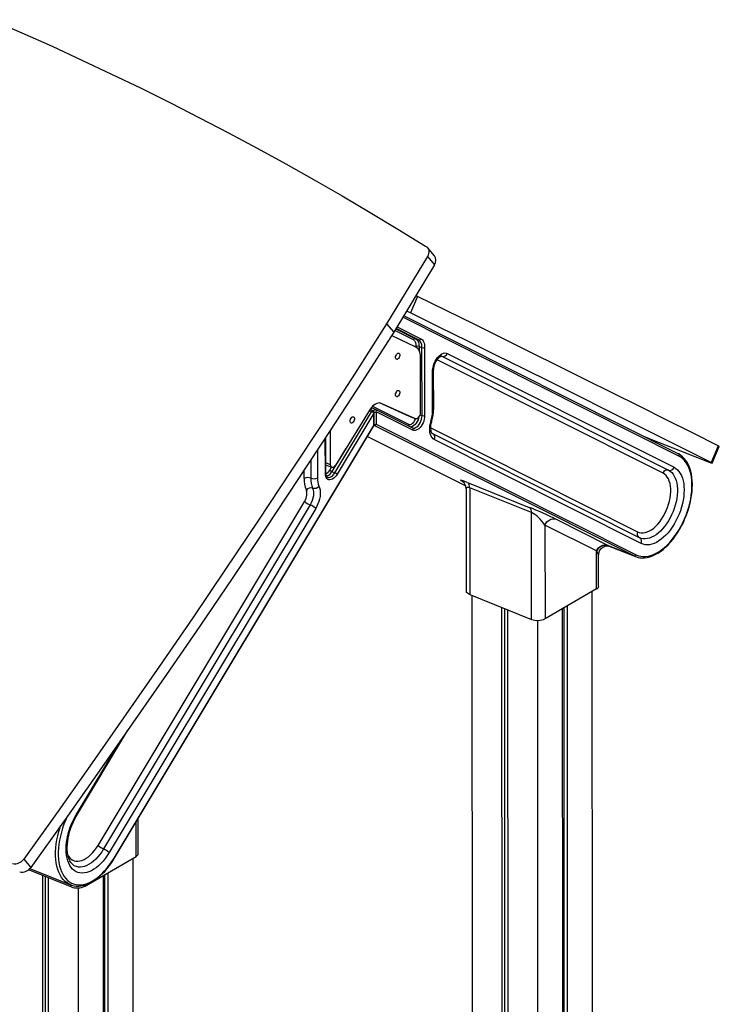
# Model space of a CAD drawing. Extents: x 13254 to 35734, y 5807 to 20891.
# Drawn here: x 17092 to 17830, y 9267 to 10307 of the extents above; entities that cross this region are included whole.
import ezdxf

# ---------------------------------------------------------------- set-up
doc = ezdxf.new("R2010")
doc.units = 0
doc.header["$LTSCALE"] = 100
doc.layers.get('0').update_dxf_attribs({"linetype": 'CONTINUOUS'})

msp = doc.modelspace()

# ---------------------------------------------------------------- linework, layer by layer
at = {"color": 7, "linetype": 'CONTINUOUS', "ltscale": 100}
for p, q in [((17529.5, 10057.7), (17522.1, 10066.5)), ((17522.1, 10056.9), (17479.1, 9985.9)), ((17522.1, 10056.9), (17529.6, 10048.2)), ((17529.6, 10048.2), (17486.6, 9977.1)), ((17511.7, 10014.9), (17504.2, 9997.4)), ((17511.7, 10014.9), (17509.9, 10015.6)), ((17786.8, 9848.7), (17497.1, 9994.4)), ((17504.2, 9997.4), (17499.9, 9999.1)), ((17479.1, 9985.9), (17486.6, 9977.1)), ((17484.4, 9973.7), (17509, 9961.9)), ((17509.6, 9970.2), (17512.7, 9969)), ((17509.1, 9961.9), (17509, 9961.9)), ((17513.3, 9962.1), (17516.3, 9960.8)), ((17516.4, 9889), (17516.3, 9960.8)), ((17519.2, 9961), (17519.2, 9889.1)), ((17514.4, 9950.7), (17514.5, 9892.1)), ((17537.2, 9951.6), (17776.5, 9831.3)), ((17543, 9954.7), (17782.3, 9834.4)), ((17527.5, 9893.9), (17527.5, 9935.3)), ((17528.7, 9895.5), (17528.6, 9936.9)), ((17467.3, 9895.6), (17464.2, 9896.8)), ((17503.3, 9888), (17471.4, 9902.4)), ((17509.4, 9885.6), (17472.7, 9902.1)), ((17424.5, 9828.7), (17463.2, 9893.1)), ((17461.7, 9895.7), (17425, 9836.5)), ((17465.5, 9891.6), (17426.8, 9827.1)), ((17464.7, 9894.1), (17461.6, 9895.3)), ((17465.5, 9878.6), (17465.5, 9891.6)), ((17466, 9879.2), (17465.9, 9892.2)), ((17506.1, 9876), (17467.4, 9895.5)), ((17468, 9893.1), (17468.1, 9880.1)), ((17506.8, 9873.6), (17468, 9893.1)), ((17509.4, 9885.6), (17503.3, 9888)), ((17191.4, 9421.8), (17465.5, 9878.6)), ((17191.6, 9421.3), (17465.7, 9878.2)), ((17468.1, 9880.1), (17742.4, 9742.1)), ((17525.7, 9876), (17743.9, 9766.3)), ((17714.4, 9885.1), (17714.3, 9885.4)), ((17414.8, 9828.8), (17414.8, 9866)), ((17420, 9837.1), (17419.9, 9873.9)), ((17458.9, 9866.9), (17562.5, 9814.8)), ((17746, 9760), (17527.8, 9869.7)), ((17747.6, 9754), (17529.4, 9863.7)), ((17829, 9857), (17821.6, 9839.5)), ((17822.6, 9838.9), (17830.1, 9856.3)), ((17415.1, 9836.8), (17414.8, 9837)), ((17415.1, 9836.8), (17421.3, 9834.4)), ((17421.4, 9829.9), (17424.5, 9828.7)), ((17564.3, 9818.3), (17629.6, 9792.1)), ((17563.1, 9811.6), (17563.1, 9703.8)), ((17632, 9786.6), (17566.7, 9812.8)), ((17566.7, 9812.8), (17566.7, 9700.1)), ((17174.6, 9435.3), (17392.6, 9798.6)), ((17398.4, 9794.8), (17180.4, 9431.5)), ((17404.2, 9791), (17186.3, 9427.7)), ((17632.1, 9673.9), (17632, 9786.6)), ((17646.1, 9773.4), (17646.2, 9674.5)), ((17700.5, 9746.1), (17646.1, 9773.4)), ((17657.8, 9779.5), (17712.2, 9752.1)), ((17712.8, 9751.8), (17740.1, 9740.9)), ((17713.9, 9751.3), (17741.5, 9740.2)), ((17700.5, 9706.1), (17700.5, 9746.1)), ((17702.8, 9709.2), (17702.8, 9741.9)), ((17741.8, 9740.1), (17740.1, 9740.9)), ((17566.7, 9700.1), (17632.1, 9673.9)), ((17568.9, 9699.2), (17569.3, 9026)), ((17700.5, 9706.1), (17646.2, 9674.5)), ((17695.7, 9703.3), (17696.6, 7920.8)), ((17600.4, 9686.6), (17600.8, 9078.1)), ((17603.4, 9685.4), (17603.7, 9078.4)), ((17606.6, 9684.1), (17606.9, 9076.8)), ((17664.3, 9685), (17665.3, 7933.4)), ((17665.9, 9686), (17666.8, 7932.8)), ((17669.5, 9688), (17670.4, 7931.4)), ((17638.1, 9672.8), (17639.1, 7943.9)), ((17151.9, 9466.6), (17206.1, 9556.9)), ((17217, 9426.7), (17217, 9463.6)), ((17096.2, 9420.8), (17103.6, 9412)), ((17160.3, 9392), (17214.7, 9423.6)), ((17211.1, 9421.5), (17211.8, 8115.6)), ((17146.3, 9391.4), (17101.2, 9409.5)), ((17102.7, 9410.8), (17145.5, 9393.7)), ((17115.9, 9403.6), (17117.3, 6807.1)), ((17118.8, 9402.4), (17120.2, 6808.8)), ((17122, 9401.1), (17123.4, 6804.7)), ((17179.8, 9403.3), (17180.5, 8120.3)), ((17181.3, 9404.2), (17182, 8121.7)), ((17184.9, 9406.3), (17185.6, 8123.7)), ((17145.9, 9393.5), (17145.5, 9393.7)), ((17153.6, 9390.3), (17155, 6792))]:
    msp.add_line(p, q, dxfattribs=at)
at = {"color": 8, "linetype": 'CONTINUOUS', "ltscale": 100}
for p, q in [((17787.5, 9846.3), (17496.1, 9992.8)), ((17488.8, 9980.7), (17509.6, 9970.2)), ((17512.7, 9969), (17489, 9981)), ((17490.1, 9982.8), (17515, 9970.2)), ((17507.3, 9969), (17487.7, 9978.9)), ((17510.5, 9961.1), (17510.5, 9961.9)), ((17513.3, 9962.1), (17513.3, 9957.3)), ((17537, 9951.7), (17537.2, 9951.6)), ((17537.2, 9951.6), (17537, 9951.7)), ((17770.7, 9828.3), (17532.5, 9948)), ((17464.2, 9898.9), (17502.2, 9879.8)), ((17463.2, 9893.1), (17460.7, 9894.1)), ((17461.5, 9895.4), (17461.6, 9895.3)), ((17514.1, 9889.9), (17516.4, 9889)), ((17740.1, 9740.9), (17465.9, 9878.7)), ((17714, 9885.3), (17713.9, 9885.6)), ((17458.9, 9866.9), (17562.5, 9814.9)), ((17414.4, 9828.1), (17414.3, 9865.3)), ((17406, 9852.6), (17406.1, 9823.3)), ((17435.8, 9854), (17421.4, 9829.9)), ((17399, 9841.9), (17399, 9823)), ((17420, 9837.1), (17414.8, 9839.2)), ((17419.1, 9831.4), (17420.9, 9834.5)), ((17392, 9822.7), (17392, 9831.2)), ((17712.8, 9751.8), (17713.9, 9751.3)), ((17151.5, 9467.6), (17198.6, 9546.1)), ((17214.7, 9423.6), (17214.7, 9459.7)), ((17146.3, 9391.4), (17146.3, 9393.4)), ((17160.3, 9393.3), (17160.3, 9392))]:
    msp.add_line(p, q, dxfattribs=at)
at = {"color": 7, "linetype": 'CONTINUOUS', "ltscale": 100, "flags": 128}
for points in [[(17062.3, 10307), (17094.2, 10293.1), (17126, 10278.9), (17157.5, 10264.4), (17188.8, 10249.6), (17220, 10234.6), (17250.9, 10219.2), (17281.6, 10203.5), (17312.2, 10187.6), (17342.5, 10171.4), (17372.6, 10154.8), (17402.6, 10138.1), (17432.3, 10121), (17461.8, 10103.6), (17491, 10086), (17520.1, 10068)], [(17520.1, 10068), (17521.4, 10067.2), (17522.4, 10066.1), (17523.1, 10064.8), (17523.5, 10063.4), (17523.6, 10061.8), (17523.4, 10060.2), (17522.9, 10058.5), (17522.1, 10056.9)], [(17829, 9857), (17801.7, 9870.7), (17774, 9884.6), (17746.1, 9898.6), (17717.8, 9912.7), (17689.3, 9926.9), (17660.4, 9941.3), (17631.3, 9955.8), (17601.8, 9970.4), (17572, 9985.1), (17542, 9999.9), (17511.7, 10014.9)], [(17821.6, 9839.5), (17794.2, 9853.3), (17766.6, 9867.1), (17738.6, 9881.1), (17710.4, 9895.2), (17681.8, 9909.5), (17652.9, 9923.8), (17623.8, 9938.3), (17594.3, 9952.9), (17564.6, 9967.6), (17534.5, 9982.5), (17504.2, 9997.4)], [(17479.1, 9985.9), (17445.7, 9933.8), (17412, 9881.9), (17378, 9830.2), (17343.8, 9778.5), (17309.2, 9727), (17274.4, 9675.6), (17239.3, 9624.4), (17203.9, 9573.3), (17168.3, 9522.3), (17132.3, 9471.5), (17096.2, 9420.8)], [(17486.6, 9977.1), (17453.2, 9925.1), (17419.5, 9873.2), (17385.5, 9821.4), (17351.2, 9769.7), (17316.7, 9718.2), (17281.9, 9666.8), (17246.8, 9615.6), (17211.4, 9564.5), (17175.8, 9513.5), (17139.8, 9462.7), (17103.6, 9412)], [(17509.6, 9970.2), (17510.4, 9969.7), (17511.2, 9969.1), (17511.8, 9968.2), (17512.3, 9967.2), (17512.7, 9966.1), (17513, 9964.9), (17513.2, 9963.5), (17513.3, 9962.1)], [(17515, 9970.2), (17516, 9969.6), (17516.8, 9968.9), (17517.5, 9967.9), (17518.1, 9966.8), (17518.5, 9965.5), (17518.9, 9964.1), (17519.1, 9962.6), (17519.2, 9961)], [(17510.5, 9961.9), (17510.4, 9963.2), (17510.2, 9964.4), (17510, 9965.4), (17509.6, 9966.4), (17509.2, 9967.3), (17508.6, 9968), (17508, 9968.6), (17507.3, 9969)], [(17509, 9961.9), (17510.2, 9961.3), (17511.3, 9960.4), (17512.2, 9959.3), (17513, 9958), (17513.6, 9956.4), (17514.1, 9954.7), (17514.3, 9952.8), (17514.4, 9950.7)], [(17516.3, 9960.8), (17516.3, 9962.3), (17516.1, 9963.6), (17515.8, 9964.9), (17515.4, 9966), (17514.9, 9967), (17514.2, 9967.8), (17513.5, 9968.5), (17512.7, 9969)], [(17488.5, 9950.4), (17488.6, 9951.5), (17489, 9952.6), (17489.5, 9953.6), (17490.2, 9954.4), (17490.9, 9954.9), (17491.6, 9955.1), (17492.2, 9954.9), (17492.7, 9954.3), (17492.9, 9953.5), (17492.9, 9952.5), (17492.7, 9951.4), (17492.3, 9950.3), (17491.6, 9949.4), (17490.9, 9948.8), (17490.2, 9948.4), (17489.5, 9948.4), (17489, 9948.8), (17488.6, 9949.5), (17488.5, 9950.4)], [(17527.5, 9935.3), (17527.6, 9937.5), (17528, 9939.8), (17528.6, 9942), (17529.4, 9944.3), (17530.4, 9946.5), (17531.6, 9948.5), (17532.9, 9950.3), (17534.3, 9951.9), (17535.8, 9953.2), (17537.4, 9954.2), (17538.9, 9954.9), (17540.4, 9955.2), (17541.8, 9955.1), (17543, 9954.7)], [(17528.6, 9936.9), (17528.7, 9937.6), (17528.8, 9939.2), (17529.1, 9940.8), (17529.6, 9942.5), (17530.3, 9944.2), (17531.1, 9945.8), (17531.9, 9947.3), (17532.9, 9948.7), (17533.9, 9949.8), (17534.8, 9950.6), (17535.6, 9951.2), (17536.3, 9951.6), (17536.8, 9951.7), (17537, 9951.7), (17537, 9951.7)], [(17488.5, 9911), (17488.6, 9912.1), (17489, 9913.2), (17489.5, 9914.2), (17490.2, 9915), (17490.9, 9915.5), (17491.7, 9915.6), (17492.3, 9915.5), (17492.7, 9914.9), (17493, 9914.1), (17493, 9913.1), (17492.7, 9912), (17492.3, 9910.9), (17491.7, 9910), (17490.9, 9909.4), (17490.2, 9909), (17489.5, 9909), (17489, 9909.4), (17488.6, 9910.1), (17488.5, 9911)], [(17472.7, 9902.1), (17471.4, 9902.4), (17470.1, 9902.3), (17468.6, 9901.9), (17467.2, 9901.2), (17465.7, 9900.2), (17464.3, 9899), (17463, 9897.4), (17461.7, 9895.7)], [(17440.5, 9883.2), (17440.6, 9884.3), (17441, 9885.4), (17441.5, 9886.4), (17442.2, 9887.2), (17442.9, 9887.7), (17443.7, 9887.8), (17444.3, 9887.6), (17444.7, 9887.1), (17445, 9886.3), (17445, 9885.3), (17444.7, 9884.2), (17444.3, 9883.1), (17443.7, 9882.2), (17443, 9881.6), (17442.2, 9881.2), (17441.5, 9881.2), (17441, 9881.6), (17440.7, 9882.3), (17440.5, 9883.2)], [(17519.2, 9889.1), (17519.1, 9887.2), (17518.8, 9885.3), (17518.2, 9883.3), (17517.5, 9881.4), (17516.5, 9879.6), (17515.5, 9877.9), (17514.3, 9876.4), (17513, 9875.2), (17511.7, 9874.2), (17510.4, 9873.6), (17509.1, 9873.3), (17507.9, 9873.3), (17506.8, 9873.6)], [(17514.5, 9892.1), (17514.3, 9890.8), (17514, 9889.5), (17513.5, 9888.3), (17512.7, 9887.2), (17511.9, 9886.3), (17511.1, 9885.7), (17510.2, 9885.5), (17509.4, 9885.6)], [(17529.4, 9863.7), (17528.1, 9864.6), (17527, 9865.8), (17526, 9867.2), (17525.3, 9869), (17524.8, 9871), (17524.6, 9873.2), (17524.5, 9875.6), (17524.7, 9878.1), (17525.2, 9880.6), (17525.9, 9883.2)], [(17527.8, 9869.7), (17527.6, 9869.8), (17527.3, 9870.1), (17526.9, 9870.6), (17526.5, 9871.3), (17526.1, 9872.4), (17525.9, 9873.7), (17525.7, 9875.2), (17525.7, 9876.9), (17525.8, 9878.8), (17526.2, 9880.8), (17526.6, 9882.8), (17526.8, 9883.3)], [(17749.4, 9867.5), (17758.6, 9863.9), (17789.1, 9851.9), (17819.3, 9840)], [(17741.8, 9740.1), (17743.6, 9739.5), (17746.1, 9739), (17748.6, 9738.8), (17751.3, 9738.9), (17754, 9739.2), (17756.7, 9739.9), (17759.5, 9740.9), (17762.3, 9742.2), (17765.1, 9743.8), (17767.9, 9745.6), (17770.7, 9747.7), (17773.5, 9750.1), (17776.1, 9752.7), (17778.7, 9755.5), (17781.3, 9758.6), (17783.7, 9761.8), (17786, 9765.2), (17788.2, 9768.8), (17790.3, 9772.5), (17792.2, 9776.3), (17793.9, 9780.2), (17795.5, 9784.2), (17797, 9788.2), (17798.2, 9792.3), (17799.3, 9796.4), (17800.2, 9800.5), (17800.9, 9804.6), (17801.4, 9808.6), (17801.6, 9812.5), (17801.7, 9816.4), (17801.6, 9820.1), (17801.2, 9823.7), (17800.7, 9827.2), (17799.9, 9830.5), (17799, 9833.6), (17797.8, 9836.5), (17796.5, 9839.1), (17794.9, 9841.6), (17793.2, 9843.7), (17791.3, 9845.6), (17789.3, 9847.2), (17787.3, 9848.5), (17786.8, 9848.7)], [(17742.4, 9742.1), (17744.7, 9741.1), (17747.2, 9740.5), (17749.7, 9740.2), (17752.3, 9740.2), (17755, 9740.6), (17757.8, 9741.3), (17760.6, 9742.3), (17763.5, 9743.6), (17766.3, 9745.3), (17769.2, 9747.2), (17772, 9749.5), (17774.8, 9752), (17777.5, 9754.8), (17780.1, 9757.8), (17782.6, 9761), (17785.1, 9764.5), (17787.4, 9768.1), (17789.6, 9771.9), (17791.6, 9775.8), (17793.4, 9779.9), (17795.1, 9784), (17796.6, 9788.2), (17797.9, 9792.4), (17799, 9796.7), (17799.9, 9800.9), (17800.5, 9805.1), (17801, 9809.2), (17801.2, 9813.2), (17801.2, 9817.1), (17801, 9820.9), (17800.6, 9824.5), (17799.9, 9827.9), (17799, 9831.1), (17797.9, 9834.1), (17796.6, 9836.8), (17795.2, 9839.3), (17793.5, 9841.5), (17791.6, 9843.4), (17789.6, 9845), (17787.5, 9846.3)], [(17425, 9836.5), (17424.2, 9835.5), (17423.4, 9834.7), (17422.5, 9834.3), (17421.7, 9834.3), (17421, 9834.5), (17420.4, 9835.1), (17420.1, 9836), (17420, 9837.1)], [(17782.3, 9834.4), (17784.2, 9833.2), (17786, 9831.7), (17787.5, 9830), (17788.9, 9827.9), (17790.1, 9825.6), (17791.1, 9823), (17791.9, 9820.2), (17792.5, 9817.2), (17792.8, 9814), (17792.9, 9810.6), (17792.8, 9807.1), (17792.5, 9803.5), (17792, 9799.8), (17791.2, 9796.1), (17790.2, 9792.4), (17789, 9788.6), (17787.7, 9785), (17786.1, 9781.4), (17784.4, 9777.9), (17782.5, 9774.5), (17780.5, 9771.3), (17778.3, 9768.2), (17776.1, 9765.4), (17773.7, 9762.8), (17771.3, 9760.5), (17768.8, 9758.4), (17766.3, 9756.7), (17763.8, 9755.2), (17761.3, 9754), (17758.8, 9753.2), (17756.4, 9752.7), (17754, 9752.5), (17751.8, 9752.7), (17749.6, 9753.2), (17747.6, 9754)], [(17819.3, 9840), (17820.4, 9839.6), (17821.3, 9839.2), (17822, 9839), (17822.5, 9838.9), (17822.6, 9838.9), (17822.5, 9839), (17822.2, 9839.2), (17821.6, 9839.5)], [(17426.8, 9827.1), (17425.7, 9825.5), (17424.5, 9824.1), (17423.2, 9822.9), (17421.9, 9822), (17420.6, 9821.4), (17419.3, 9821.2), (17418.1, 9821.3), (17417, 9821.7), (17416.1, 9822.5), (17415.4, 9823.5), (17414.8, 9824.8), (17414.5, 9826.4), (17414.4, 9828.1)], [(17416.8, 9824), (17416.3, 9824.2), (17415.9, 9824.7), (17415.5, 9825.4), (17415.1, 9826.4), (17414.9, 9827.6), (17414.8, 9828.8)], [(17743.9, 9766.3), (17745.7, 9765.6), (17747.7, 9765.2), (17749.7, 9765.2), (17751.9, 9765.5), (17754.1, 9766.2), (17756.4, 9767.2), (17758.6, 9768.5), (17760.9, 9770.2), (17763.1, 9772.2), (17765.2, 9774.4), (17767.3, 9776.9), (17769.2, 9779.6), (17771, 9782.5), (17772.7, 9785.6), (17774.2, 9788.8), (17775.5, 9792), (17776.6, 9795.4), (17777.5, 9798.7), (17778.2, 9802.1), (17778.6, 9805.4), (17778.8, 9808.6), (17778.8, 9811.7), (17778.6, 9814.6), (17778.1, 9817.3), (17777.3, 9819.9), (17776.4, 9822.1), (17775.2, 9824.1), (17773.9, 9825.8), (17772.4, 9827.2), (17770.7, 9828.3)], [(17407.7, 9814.5), (17408.4, 9812.7), (17408.8, 9810.7), (17409, 9808.4), (17409, 9806), (17408.8, 9803.5), (17408.3, 9800.9), (17407.6, 9798.4), (17406.6, 9795.8), (17405.5, 9793.3), (17404.2, 9791)], [(17392.6, 9798.6), (17393.4, 9800.1), (17394, 9801.7), (17394.5, 9803.3), (17394.8, 9804.9), (17395, 9806.4), (17394.9, 9807.9), (17394.7, 9809.2), (17394.3, 9810.4)], [(17401, 9812.5), (17401.6, 9810.7), (17402, 9808.7), (17402, 9806.5), (17401.8, 9804.2), (17401.3, 9801.8), (17400.6, 9799.4), (17399.6, 9797), (17398.4, 9794.8)], [(17646.1, 9773.4), (17647.1, 9775.1), (17648.2, 9776.7), (17649.6, 9778), (17651.2, 9779), (17652.8, 9779.7), (17654.5, 9780), (17656.2, 9779.9), (17657.8, 9779.5)], [(17700.5, 9746.1), (17701.4, 9747.8), (17702.6, 9749.3), (17704, 9750.6), (17705.6, 9751.6), (17707.2, 9752.3), (17708.9, 9752.6), (17710.6, 9752.6), (17712.2, 9752.1)], [(17700.8, 9745.6), (17701.7, 9747.3), (17702.9, 9748.9), (17704.3, 9750.3), (17705.9, 9751.3), (17707.6, 9752), (17709.4, 9752.3), (17711.1, 9752.3), (17712.8, 9751.8)], [(17702.8, 9741.9), (17702.9, 9743), (17703.2, 9744.6), (17703.8, 9746.1), (17704.7, 9747.6), (17705.8, 9748.9), (17707, 9749.9), (17708.3, 9750.6), (17709.6, 9751.1), (17710.8, 9751.4), (17711.8, 9751.5), (17712.7, 9751.5), (17713.4, 9751.4), (17713.8, 9751.3), (17714, 9751.3), (17714, 9751.3)], [(17746.7, 9759.7), (17746.5, 9759.8), (17746, 9760)], [(17566.7, 9700.1), (17565.4, 9700.8), (17564.3, 9701.5), (17563.5, 9702.4), (17563.2, 9703.4), (17563.1, 9703.8)], [(17186.3, 9427.7), (17184.2, 9424.5), (17182.1, 9421.5), (17179.8, 9418.7), (17177.5, 9416.1), (17175, 9413.8), (17172.6, 9411.7), (17170.1, 9410), (17167.5, 9408.5), (17165, 9407.4), (17162.6, 9406.6), (17160.2, 9406.1), (17157.8, 9406), (17155.5, 9406.2), (17153.4, 9406.7), (17151.4, 9407.5), (17149.5, 9408.7), (17147.7, 9410.2), (17146.2, 9412), (17144.8, 9414.1), (17143.6, 9416.4), (17142.6, 9419), (17141.9, 9421.9), (17141.3, 9424.9), (17141, 9428.1), (17140.9, 9431.5), (17141, 9435), (17141.3, 9438.6), (17141.9, 9442.3), (17142.7, 9446), (17143.7, 9449.8), (17144.9, 9453.5), (17146.3, 9457.2), (17147.8, 9460.8), (17149.6, 9464.2), (17151.5, 9467.6)], [(17150.5, 9413.2), (17149.5, 9413.7), (17148.2, 9414.6), (17147.1, 9415.7), (17145.9, 9417.1), (17144.9, 9418.8), (17144, 9420.7), (17143.3, 9422.9), (17142.7, 9425.2), (17142.3, 9427.8), (17142.1, 9430.6), (17142, 9433.5), (17142.2, 9436.5), (17142.5, 9439.7), (17143, 9442.9), (17143.7, 9446.2), (17144.5, 9449.5), (17145.6, 9452.9), (17146.8, 9456.2), (17148.2, 9459.4), (17149.7, 9462.5), (17151.3, 9465.6), (17151.9, 9466.6)], [(17145.9, 9393.5), (17146.6, 9393.3), (17149, 9392.6), (17151.5, 9392.3), (17154.1, 9392.2), (17156.8, 9392.5), (17159.5, 9393.1), (17162.3, 9393.9), (17165.1, 9395.1), (17167.9, 9396.5), (17170.8, 9398.3), (17173.6, 9400.3), (17176.3, 9402.6), (17179, 9405.1), (17181.6, 9407.8), (17184.2, 9410.8), (17186.7, 9413.9), (17189, 9417.3), (17191.2, 9420.6), (17191.6, 9421.3)]]:
    msp.add_lwpolyline(points, dxfattribs=at)
at = {"color": 8, "linetype": 'CONTINUOUS', "ltscale": 100, "flags": 128}
for points in [[(17464.2, 9896.8), (17463.9, 9896.9), (17463.6, 9896.8), (17463.2, 9896.6), (17462.9, 9896.2), (17462.6, 9895.8), (17462.3, 9895.3), (17462.3, 9895.1)], [(17464.7, 9894.1), (17464.5, 9894.1), (17464.2, 9894.1), (17463.8, 9893.9), (17463.5, 9893.6), (17463.2, 9893.1)], [(17467.3, 9895.6), (17467, 9895.6), (17466.6, 9895.5), (17466.3, 9895.3), (17465.9, 9895), (17465.7, 9894.5), (17465.4, 9894), (17465.3, 9893.7)], [(17513.1, 9887.6), (17512.8, 9886.4), (17512.2, 9884.5), (17511.3, 9882.7), (17510.3, 9881), (17509.1, 9879.5), (17507.8, 9878.4), (17506.5, 9877.5), (17505.3, 9877.1), (17504.3, 9877)], [(17506.2, 9876), (17507.1, 9875.8), (17508.3, 9875.8), (17509.6, 9876.3), (17510.9, 9877.1), (17512.2, 9878.3), (17513.4, 9879.7), (17514.4, 9881.4), (17515.2, 9883.3), (17515.9, 9885.2), (17516.3, 9887.1), (17516.4, 9889)], [(17465.7, 9878.2), (17465.7, 9878.2), (17465.7, 9878.3), (17465.6, 9878.4), (17465.5, 9878.6)], [(17502.2, 9879.8), (17503.2, 9879.5), (17504.3, 9879.6), (17505.4, 9880.1), (17506.5, 9880.9), (17507.6, 9882.1), (17508.6, 9883.5), (17509.4, 9885.1), (17509.6, 9885.5)], [(17526.8, 9883.3), (17526.8, 9883.3), (17526.7, 9883.2), (17526.3, 9883.2), (17525.9, 9883.2)], [(17416.8, 9823.9), (17417.1, 9823.8), (17418.3, 9823.7), (17419.6, 9824), (17420.9, 9824.7), (17422.2, 9825.7), (17423.4, 9827.1), (17424.5, 9828.7)], [(17776.5, 9831.3), (17778.3, 9830.2), (17779.9, 9828.8), (17781.3, 9827.1), (17782.6, 9825.1), (17783.7, 9822.9), (17784.6, 9820.4), (17785.2, 9817.7), (17785.7, 9814.7), (17785.9, 9811.6), (17785.9, 9808.4), (17785.6, 9805.1), (17785.2, 9801.6), (17784.5, 9798.1), (17783.6, 9794.6), (17782.5, 9791.1), (17781.3, 9787.7), (17779.8, 9784.3), (17778.2, 9781), (17776.4, 9777.8), (17774.5, 9774.8), (17772.4, 9772), (17770.3, 9769.5), (17768, 9767.1), (17765.7, 9765), (17763.4, 9763.2), (17761, 9761.7), (17758.7, 9760.5), (17756.3, 9759.6), (17754, 9759.1), (17751.8, 9758.8), (17749.7, 9758.9), (17747.6, 9759.4), (17746.7, 9759.7)], [(17142.4, 9466.3), (17142.1, 9465.8), (17140.3, 9461.7), (17138.6, 9457.6), (17137.1, 9453.4), (17135.9, 9449.2), (17134.8, 9444.9), (17133.9, 9440.7), (17133.2, 9436.5), (17132.8, 9432.4), (17132.6, 9428.4), (17132.6, 9424.5), (17132.8, 9420.7), (17133.3, 9417.1), (17134, 9413.7), (17134.9, 9410.5), (17135.9, 9407.6), (17137.3, 9404.9), (17138.7, 9402.4), (17140.4, 9400.2), (17142.3, 9398.3), (17144.3, 9396.8), (17146.5, 9395.5), (17148.8, 9394.5), (17151.2, 9393.9), (17153.8, 9393.6), (17156.4, 9393.7), (17159.1, 9394.1), (17161.9, 9394.8), (17164.7, 9395.8), (17167.6, 9397.2), (17170.4, 9398.8), (17173.3, 9400.8), (17176.1, 9403), (17178.8, 9405.6), (17181.5, 9408.4), (17184.2, 9411.4), (17186.7, 9414.7), (17189.1, 9418.1), (17191.4, 9421.8)], [(17151.5, 9467.6), (17151.8, 9467.2), (17152, 9466.9), (17151.9, 9466.6), (17151.9, 9466.6)], [(17145.5, 9393.7), (17144.2, 9394.3), (17141.9, 9395.6), (17139.8, 9397.2), (17137.9, 9399.2), (17136.1, 9401.4), (17134.6, 9404), (17133.3, 9406.8), (17132.1, 9409.8), (17131.2, 9413.2), (17130.5, 9416.7), (17130, 9420.4), (17129.8, 9424.3), (17129.8, 9428.3), (17130, 9432.5), (17130.5, 9436.8), (17131.1, 9441.1), (17132, 9445.5), (17133.2, 9449.8), (17134.5, 9454.2), (17135.1, 9456.1)], [(17142.9, 9424.4), (17143, 9424.3), (17144.3, 9422.5), (17145.8, 9421), (17147.4, 9419.9), (17149.2, 9419.1), (17151.2, 9418.7), (17153.2, 9418.6), (17155.4, 9418.8), (17157.6, 9419.4), (17159.8, 9420.4), (17162.1, 9421.7), (17164.4, 9423.3), (17166.6, 9425.2), (17168.7, 9427.4), (17170.8, 9429.8), (17172.8, 9432.5), (17174.6, 9435.3)], [(17180.4, 9431.5), (17178.5, 9428.5), (17176.5, 9425.7), (17174.3, 9423.1), (17172.1, 9420.7), (17169.8, 9418.6), (17167.5, 9416.8), (17165.1, 9415.3), (17162.8, 9414), (17160.4, 9413.1), (17158.1, 9412.5), (17155.9, 9412.3), (17153.8, 9412.4), (17151.7, 9412.8), (17150.5, 9413.2)], [(17191.6, 9421.3), (17191.6, 9421.4), (17191.6, 9421.5), (17191.6, 9421.6), (17191.4, 9421.8)]]:
    msp.add_lwpolyline(points, dxfattribs=at)
at = {"color": 7, "linetype": 'CONTINUOUS', "ltscale": 10000}
for centre, radius, start, end in [((17522.9, 10052.9), 8.23, 324.9301, 36.1015), ((17509.1, 9968.4), 1.91, 74.076, 161.0875), ((17513.2, 9970.8), 1.91, 254.072, 341.0819), ((17512, 9958.7), 3.57, 69.2927, 115.8491), ((17517.6, 9964.2), 3.57, 249.2928, 295.848), ((17538.5, 9956.2), 4.78, 254.077, 341.0837), ((17460.5, 9886.6), 7.02, 45.3041, 68.219), ((17463.9, 9892.2), 2, 0.0309, 68.1436), ((17466.5, 9893.7), 2, 63.3054, 68.1436), ((17517.6, 9892.3), 3.57, 249.2928, 295.848), ((17489.8, 9894.3), 37.7, 342.9108, 359.429), ((17486.1, 9895.8), 42.5, 342.9228, 359.5394), ((17464, 9879.2), 2, 329.0397, 0.0309), ((17827.8, 9853.7), 3.54, 49.2178, 69.3526), ((17777.8, 9835.9), 4.78, 254.0771, 341.0835), ((17424, 9836.4), 7.02, 225.3032, 248.2191), ((17421.9, 9822.1), 7.02, 45.3042, 68.2193), ((17775.2, 9826.7), 4.77, 74.0731, 161.0882), ((17395.9, 9814.6), 8.92, 69.2931, 115.8484), ((17421.6, 9822), 29.6, 178.6412, 202.9774), ((17402.2, 9831.3), 8.92, 249.2924, 295.8487), ((17424.4, 9822.4), 25.4, 178.6405, 202.978), ((17402.9, 9818.4), 6.17, 252.514, 321.7898), ((17427.2, 9822.8), 21.2, 178.6413, 202.9768), ((17553.6, 9811.8), 9.4, 358.3722, 54.6401), ((17560.9, 9813.5), 5.82, 353.1121, 54.8729), ((17399.2, 9806.6), 6.17, 72.5157, 141.7918), ((17404.9, 9811.1), 17.6, 225.3069, 248.2173), ((17391.9, 9778.5), 17.5, 45.3044, 68.2232), ((17626.3, 9787.3), 5.82, 353.1121, 54.8729), ((17740.6, 9742.7), 1.91, 254.072, 341.0819), ((17699.1, 9709.6), 3.79, 292.6625, 353.7678), ((17638.4, 9690.5), 17.8, 249.2927, 295.8487), ((17187, 9447.8), 17.6, 225.3061, 248.2181), ((17173.9, 9415.2), 17.5, 45.3038, 68.2235), ((17087, 9426.9), 11, 256.5535, 326.4872), ((17213.2, 9427.1), 3.79, 292.6618, 353.7686), ((17094.5, 9418.1), 11, 256.5537, 326.4871), ((17152.6, 9408.1), 17.8, 249.2929, 295.8487)]:
    msp.add_arc(centre, radius, start, end, dxfattribs=at)
at = {"color": 8, "linetype": 'CONTINUOUS', "ltscale": 10000}
for centre, radius, start, end in [((17526.8, 9937.1), 1.9, 292.6875, 353.5524), ((17465.2, 9892.3), 0.759, 292.6625, 353.7721), ((17466.5, 9896.3), 3.58, 259.9377, 295.6666), ((17466.4, 9894), 1.82, 331.6784, 58.1167), ((17526.8, 9895.7), 1.9, 292.663, 353.7689), ((17465.2, 9879.3), 0.759, 292.6625, 353.7721), ((17466.2, 9880.7), 1.95, 261.218, 340.5804), ((17466.5, 9883.1), 3.45, 260.5412, 296.3446), ((17504.1, 9878.9), 2.09, 155.2177, 205), ((17505.2, 9874.5), 1.82, 331.6784, 58.1167), ((17525.4, 9865.9), 4.55, 331.723, 57.3837), ((17785.9, 9847.1), 1.82, 331.678, 58.1171), ((17414.1, 9828.8), 0.759, 292.6616, 353.7724), ((17411.8, 9835.2), 8.17, 291.9128, 332.5432), ((17413, 9833.9), 9.27, 285.7098, 334.3103), ((17747.9, 9764.1), 4.62, 152.0794, 232.1266), ((17743.6, 9756.2), 4.54, 331.6739, 58.1231), ((17688.4, 9736.4), 15.4, 20.6295, 36.1868)]:
    msp.add_arc(centre, radius, start, end, dxfattribs=at)
for centre, major_axis, ratio, start_param, end_param in [((17463.4, 9899.4), (-1.37, 2.65), 0.4005, 2.069354, 2.707365), ((17577, 9811.9), (20, -8.9), 0.041799, 2.283182, 3.649685), ((17573.1, 9802.7), (-9.5, 10.2), 0.298688, 5.716544, 6.591508)]:
    msp.add_ellipse(centre, major_axis=major_axis, ratio=ratio, start_param=start_param, end_param=end_param, dxfattribs=at)
at = {"color": 7, "linetype": 'CONTINUOUS', "ltscale": 10000}
for centre, major_axis, ratio, start_param, end_param in [((17642.4, 9785.7), (20, -8.9), 0.041799, 0.712386, 2.283182), ((17638.4, 9776.5), (-9.5, 10.2), 0.298688, 4.145748, 5.716544), ((17696.8, 9758.3), (20, -8.9), 0.041799, 0.662783, 0.712386), ((17692.8, 9749.1), (-9.5, 10.2), 0.298688, 4.096144, 4.145748)]:
    msp.add_ellipse(centre, major_axis=major_axis, ratio=ratio, start_param=start_param, end_param=end_param, dxfattribs=at)

doc.saveas('drawing.dxf')
